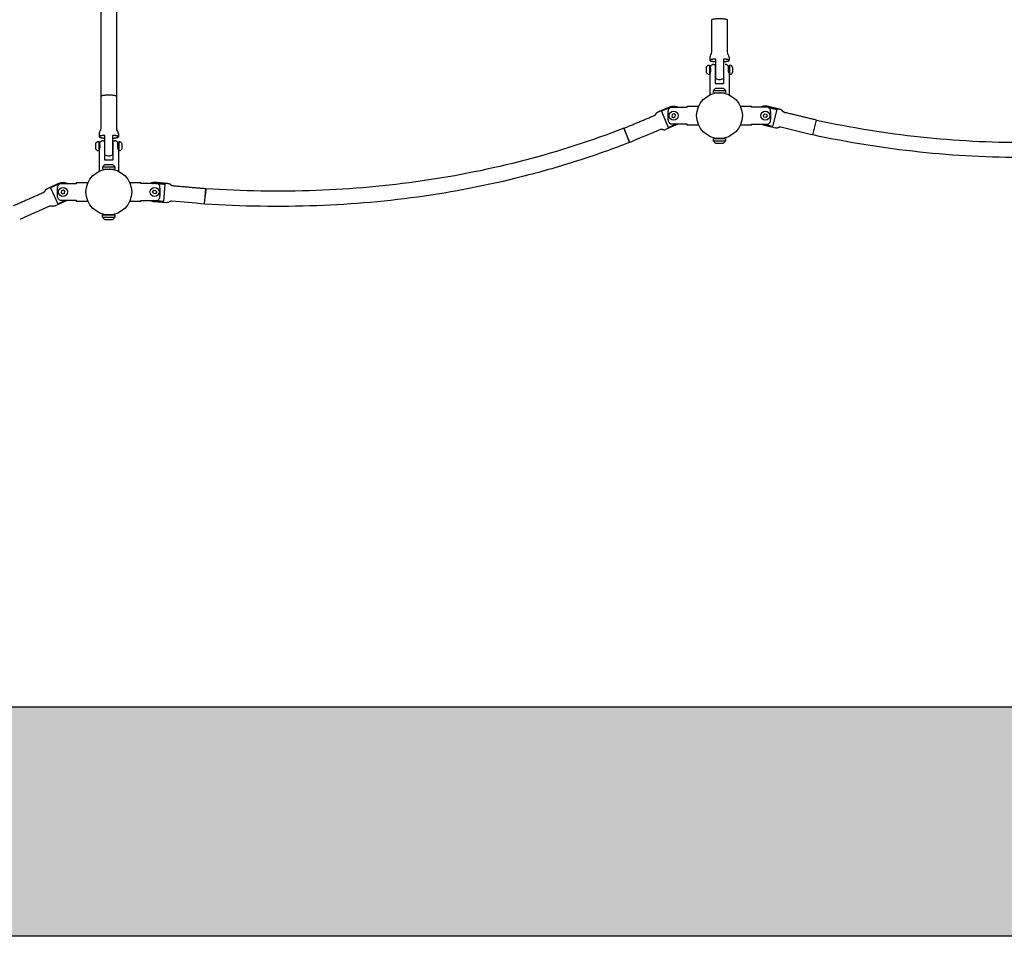
# Model space of a CAD drawing. Extents: x 0 to 16820, y 0 to 11880.
# Drawn here: x 5088 to 6378, y 2082 to 3283 of the extents above; entities that cross this region are included whole.
import ezdxf

# ---------------------------------------------------------------- set-up
doc = ezdxf.new("R2010")
doc.units = 0
doc.header["$MEASUREMENT"] = 0
doc.linetypes.add('CENTER2', pattern=[28.575, 19.05, -3.175, 3.175, -3.175])
doc.layers.get('0').update_dxf_attribs({"linetype": 'CONTINUOUS'})
doc.layers.add('CL', color=1, linetype='CENTER2')

msp = doc.modelspace()

# ---------------------------------------------------------------- hatches: boundary and pattern name
h = msp.add_hatch()
h.set_pattern_fill('AR-SAND', color=8, scale=50, style=0)
h.set_pattern_definition([(37.5, (56.8, -887.72), (-3.14967, 96.3412), [0, -76, 0, -85, 0, -81.25]), (7.5, (56.8, -887.72), (88.4888, 141.1073), [0, -41, 0, -68.5, 0, -26.25]), (327.5, (-4.7, -887.72), (155.7071, 0.28295), [0, -25, 0, -90, 0, -117.5]), (317.5, (-4.7, -887.72), (150.3063, 43.8838), [0, -12.5, 0, -59, 0, -67.5])])
h.paths.add_polyline_path([(2320.1, 2082.2), (10489.8, 2082.2), (10489.8, 2382.2), (2320.1, 2382.2)])

# ---------------------------------------------------------------- linework, layer by layer
at = {"color": 1}
for p, q in [((5195, 3182.9), (5195, 4951.6)), ((5215, 4951.6), (5215, 3182.9))]:
    msp.add_line(p, q, dxfattribs=at)
at = {"ltscale": 100}
for p, q in [((5995, 3240.4), (5995, 3282.9)), ((6015, 3282.9), (6015, 3240.4)), ((6000, 3205.7), (6000, 3231.4)), ((6010, 3231.4), (6010, 3205.7)), ((5988, 3214.2), (5988, 3220.2)), ((5988, 3214.2), (5988, 3214.2)), ((5992, 3220.7), (5992.9, 3220.7)), ((5992.7, 3213.7), (5992, 3213.7)), ((5992.5, 3212.9), (5992.5, 3184.4)), ((5997.5, 3224.2), (5999.5, 3224.2)), ((5999.5, 3224.2), (5999.5, 3199.3)), ((5999.5, 3220.7), (6000, 3220.7)), ((6000, 3213.7), (5999.5, 3213.7)), ((6010, 3220.7), (6010.5, 3220.7)), ((6010.5, 3213.7), (6010, 3213.7)), ((6010.5, 3199.3), (6010.5, 3224.2)), ((6017, 3220.7), (6018, 3220.7)), ((6018, 3213.7), (6017.2, 3213.7)), ((6017.5, 3212.9), (6017.5, 3184.4)), ((6018, 3223.2), (6018.7, 3223.2)), ((6018.7, 3223.2), (6018.9, 3223.2)), ((6022, 3220.2), (6022, 3214.2)), ((6022, 3214.2), (6022, 3214.2)), ((5992, 3211.2), (5992, 3211.2)), ((5999.5, 3199.3), (6010.5, 3199.3)), ((6018.9, 3211.2), (6018, 3211.2)), ((6018, 3211.2), (6018, 3211.2)), ((5997, 3187.1), (5997, 3190.1)), ((5997, 3190.1), (6005, 3190.1)), ((5997, 3187.1), (6003.9, 3187.1)), ((6000, 3193.1), (6005, 3193.1)), ((6000, 3186.7), (6000, 3187.1)), ((6005, 3193.1), (6010, 3193.1)), ((6005, 3190.1), (6013, 3190.1)), ((6005.5, 3187.2), (6005, 3187.2)), ((6005.7, 3187.2), (6005.6, 3187.2)), ((6006.3, 3187.1), (6006.1, 3187.1)), ((6006.1, 3187.1), (6013, 3187.1)), ((6010, 3187.1), (6010, 3186.7)), ((6013, 3190.1), (6013, 3187.1)), ((5195, 3140.4), (5195, 3182.8)), ((5215, 3182.8), (5215, 3140.4)), ((5940.6, 3167.8), (5928.9, 3162.9)), ((5928.9, 3162.9), (5937.8, 3141.7)), ((5937.9, 3152.1), (5937.9, 3162.3)), ((5962.8, 3169.7), (5977.7, 3169.7)), ((5962.8, 3168.4), (5962.8, 3169.7)), ((6032.2, 3169.7), (6047.1, 3169.7)), ((6047.1, 3168.4), (6047.1, 3169.7)), ((6068.8, 3168), (6079.9, 3165.4)), ((6072, 3162.3), (6072, 3152.1)), ((6079.9, 3165.4), (6074.5, 3143.1)), ((5943, 3158.7), (5942.6, 3156.2)), ((5942.6, 3156.2), (5944.6, 3154.7)), ((5945.3, 3159.6), (5943, 3158.7)), ((5944.6, 3154.7), (5946.9, 3155.6)), ((5947.3, 3158.1), (5945.3, 3159.6)), ((6062.5, 3157.7), (6064.2, 3159.6)), ((6063.2, 3155.3), (6062.5, 3157.7)), ((6065.7, 3154.8), (6063.2, 3155.3)), ((6064.2, 3159.6), (6066.7, 3159)), ((6067.4, 3156.6), (6065.7, 3154.8)), ((6066.7, 3159), (6067.4, 3156.6)), ((6127.3, 3132), (6132, 3151.4)), ((5887.5, 3122.2), (5879.8, 3140.7)), ((5887.2, 3122.1), (5880, 3140.8)), ((5931.2, 3138.8), (5930.6, 3139)), ((5932.2, 3138.7), (5931.2, 3138.8)), ((5931.2, 3138.8), (5931.2, 3138.8)), ((5934.2, 3139.1), (5934.4, 3139.2)), ((5950.5, 3145.9), (5934.4, 3139.2)), ((5937.8, 3141.7), (5947.8, 3145.9)), ((5962.8, 3144.7), (5962.8, 3145.9)), ((5977.7, 3144.7), (5962.8, 3144.7)), ((6047.1, 3144.7), (6032.2, 3144.7)), ((6047.1, 3144.7), (6047.1, 3145.9)), ((6074.5, 3143.1), (6062.6, 3145.9)), ((6074.5, 3143.1), (6074.5, 3143.1)), ((6078.5, 3141.1), (6078.3, 3141.1)), ((5199.5, 3124.2), (5199.5, 3099.3)), ((5200, 3105.7), (5200, 3131.4)), ((5210, 3131.4), (5210, 3105.7)), ((5210.5, 3124.2), (5212.4, 3124.2)), ((5210.5, 3099.3), (5210.5, 3124.2)), ((5996.9, 3124.1), (5996.9, 3127.1)), ((5996.9, 3127.1), (6004.9, 3127.1)), ((5996.9, 3124.1), (6004.9, 3124.1)), ((5999.9, 3127.1), (5999.9, 3127.6)), ((6004.9, 3127.1), (6012.9, 3127.1)), ((6004.9, 3124.1), (6012.9, 3124.1)), ((6009.9, 3127.6), (6009.9, 3127.1)), ((6012.9, 3127.1), (6012.9, 3124.1)), ((5188, 3114.2), (5188, 3120.2)), ((5188, 3114.2), (5188, 3114.2)), ((5192, 3120.7), (5192.9, 3120.7)), ((5192.7, 3113.7), (5192, 3113.7)), ((5192, 3111.2), (5192, 3111.2)), ((5192.5, 3112.9), (5192.5, 3084.4)), ((5199.5, 3120.7), (5200, 3120.7)), ((5200, 3113.7), (5199.5, 3113.7)), ((5210, 3120.7), (5210.5, 3120.7)), ((5210.5, 3113.7), (5210, 3113.7)), ((5217, 3120.7), (5218, 3120.7)), ((5218, 3113.7), (5217.2, 3113.7)), ((5217.5, 3112.9), (5217.5, 3084.4)), ((5218, 3111.2), (5218, 3111.2)), ((5222, 3120.2), (5222, 3114.2)), ((5222, 3114.2), (5222, 3114.2)), ((5999.9, 3121.1), (6004.9, 3121.1)), ((6004.9, 3121.1), (6009.9, 3121.1)), ((5199.5, 3099.3), (5210.5, 3099.3)), ((5197, 3087.1), (5197, 3090.1)), ((5197, 3090.1), (5205, 3090.1)), ((5197, 3087.1), (5203.9, 3087.1)), ((5200, 3093.1), (5205, 3093.1)), ((5200, 3086.7), (5200, 3087.1)), ((5205, 3093.1), (5210, 3093.1)), ((5205, 3090.1), (5213, 3090.1)), ((5205.5, 3087.2), (5205, 3087.2)), ((5205.7, 3087.2), (5205.6, 3087.2)), ((5206.3, 3087.1), (5206.1, 3087.1)), ((5206.1, 3087.1), (5213, 3087.1)), ((5210, 3087.1), (5210, 3086.7)), ((5213, 3090.1), (5213, 3087.1)), ((5140.6, 3067.8), (5128.8, 3062.5)), ((5128.8, 3062.5), (5138.1, 3041.6)), ((5137.9, 3052.1), (5137.9, 3062.3)), ((5142.9, 3058.6), (5142.7, 3056.1)), ((5145.2, 3059.6), (5142.9, 3058.6)), ((5147.2, 3058.2), (5145.2, 3059.6)), ((5147, 3055.7), (5147.2, 3058.2)), ((5150.4, 3059.6), (5150.4, 3059.6)), ((5162.8, 3069.7), (5177.7, 3069.7)), ((5162.8, 3068.4), (5162.8, 3069.7)), ((5232.2, 3069.7), (5247.1, 3069.7)), ((5247.1, 3068.4), (5247.1, 3069.7)), ((5259, 3057.7), (5259, 3057.7)), ((5262.5, 3057.4), (5263.9, 3059.4)), ((5263.5, 3055.1), (5262.5, 3057.4)), ((5263.9, 3059.4), (5266.4, 3059.2)), ((5267.4, 3056.9), (5266, 3054.9)), ((5266.4, 3059.2), (5267.4, 3056.9)), ((5272, 3062.3), (5272, 3052.1)), ((5278.5, 3067.5), (5276.5, 3044.7)), ((5331.2, 3051.4), (5332.1, 3061.4)), ((5331.9, 3061.4), (5331.2, 3051.9)), ((5150.5, 3045.9), (5134.8, 3038.9)), ((5138.1, 3041.6), (5147.9, 3045.9)), ((5142.7, 3056.1), (5144.7, 3054.7)), ((5144.7, 3054.7), (5147, 3055.7)), ((5162.8, 3044.7), (5162.8, 3045.9)), ((5177.7, 3044.7), (5162.8, 3044.7)), ((5247.1, 3044.7), (5232.2, 3044.7)), ((5247.1, 3044.7), (5247.1, 3045.9)), ((5266, 3054.9), (5263.5, 3055.1)), ((5276.5, 3044.7), (5276.5, 3044.7)), ((5330.3, 3041.5), (5331.2, 3051)), ((5134.6, 3038.9), (5134.8, 3038.9)), ((5138.1, 3041.6), (5138.1, 3041.6)), ((5280.7, 3043.2), (5280.5, 3043.3)), ((5196.9, 3024.1), (5196.9, 3027.1)), ((5196.9, 3027.1), (5204.9, 3027.1)), ((5196.9, 3024.1), (5204.9, 3024.1)), ((5199.9, 3027.1), (5199.9, 3027.6)), ((5199.9, 3021.1), (5204.9, 3021.1)), ((5204.9, 3027.1), (5212.9, 3027.1)), ((5204.9, 3024.1), (5212.9, 3024.1)), ((5204.9, 3021.1), (5209.9, 3021.1)), ((5209.9, 3027.6), (5209.9, 3027.1)), ((5212.9, 3027.1), (5212.9, 3024.1))]:
    msp.add_line(p, q, dxfattribs=at)
for p, q in [((5992.5, 3233.9), (5992.5, 3229.6)), ((6017.5, 3233.9), (6017.5, 3229.6)), ((5946.9, 3155.6), (5947.3, 3158.1)), ((6062, 3145), (6078.3, 3141.1)), ((5192.5, 3133.9), (5192.5, 3129.6)), ((5197.5, 3124.2), (5199.5, 3124.2)), ((5217.5, 3133.9), (5217.5, 3129.6)), ((5263.8, 3044.7), (5280.5, 3043.3)), ((10489.8, 2382.2), (2320.1, 2382.2)), ((10489.8, 2082.2), (2320.1, 2082.2))]:
    msp.add_line(p, q)
for centre, radius in [((6005, 3157.2), 30), ((6065, 3157.2), 6), ((5205, 3057.2), 30)]:
    msp.add_circle(centre, radius, dxfattribs=at)
for centre in [(5945, 3157.2), (5145, 3057.2), (5265, 3057.2)]:
    msp.add_circle(centre, 6)
for centre, radius, start, end in [((6305, 2582.2), 2969.9, 90, 180), ((5990.4, 3240.4), 4.55, 318.4383, 0.2117), ((6019.5, 3240.4), 4.55, 179.7881, 221.5619), ((5997.7, 3233.9), 5.23, 137.8003, 179.9014), ((6012.2, 3233.9), 5.23, 0.0975, 42.2009), ((5997.5, 3219.2), 5, 90, 153.8961), ((6012.5, 3219.2), 5, 26.1061, 89.9978), ((6019, 3220.2), 3, 0.0048, 90.8735), ((6019, 3214.2), 3, 269.9361, 359.9999), ((6005, 3217.2), 12.5, 246.4222, 269.9999), ((6005, 3217.2), 12.5, 270.0001, 293.5778), ((6005.4, 3184.7), 10, 122.7529, 147.2224), ((6004.6, 3184.7), 10, 32.7773, 57.2474), ((5945, 3157.2), 11.5, 78.463, 101.7599), ((6065, 3157.2), 11.5, 78.2401, 101.537), ((5197.7, 3133.9), 5.25, 137.7053, 179.8922), ((5190.5, 3140.4), 4.5, 318.4376, 0.2282), ((5219.4, 3140.4), 4.5, 179.7611, 221.5731), ((5212.2, 3133.9), 5.25, 0.1064, 42.2961), ((5932.2, 3143.7), 5, 269.2283, 292.66), ((6065, 3157.2), 12.5, 243.8959, 256.3476), ((5197.5, 3119.2), 5, 90, 153.8961), ((5212.5, 3119.2), 5, 26.1061, 89.9574), ((6005.3, 3129.6), 10, 212.7773, 237.2474), ((6004.5, 3129.6), 10, 302.7529, 327.2224), ((5205, 3117.2), 12.5, 246.422, 269.9999), ((5205, 3117.2), 12.5, 270.0001, 293.578), ((5205.4, 3084.7), 10, 122.7529, 147.2224), ((5204.6, 3084.7), 10, 32.7773, 57.2474), ((5145, 3057.2), 11.5, 78.463, 101.8678), ((5265, 3057.2), 12.5, 243.8959, 264.8522), ((5205.3, 3029.6), 10, 212.7773, 237.2474), ((5204.5, 3029.6), 10, 302.7529, 327.2224)]:
    msp.add_arc(centre, radius, start, end, dxfattribs=at)
for points, weights, degree, knots in [([(5995, 3282.9), (5995, 3284.4), (6005, 3284.4), (6015, 3284.4), (6015, 3282.9)], [1, 0.707106781187, 1, 0.707106781187, 1], 2, [24.18698, 24.18698, 24.18698, 48.373959, 48.373959, 72.560939, 72.560939, 72.560939]), ([(6000, 3231.4), (5992.5, 3230.9), (5992.5, 3229.6), (5992.5, 3228.4), (6000, 3227.9)], [1, 0.836660026534, 1, 0.836660026534, 1], 2, [-42.03746, -42.03746, -42.03746, -24.18698, -24.18698, -6.336499, -6.336499, -6.336499]), ([(6010, 3227.9), (6017.5, 3228.4), (6017.5, 3229.6), (6017.5, 3230.9), (6010, 3231.4)], [1, 0.836660033658, 1, 0.836660033658, 1], 2, [-90.411419, -90.411419, -90.411419, -72.560939, -72.560939, -54.710459, -54.710459, -54.710459]), ([(5992, 3223.2), (5992, 3223.2), (5992, 3218.1), (5992, 3212.1), (5992, 3211.2)], [0.950231035084, 0.73456552045, 1, 0.707106781187, 1], 2, [7.701016, 7.701016, 7.701016, 11.034292, 11.034292, 14.712389, 14.712389, 14.712389]), ([(5993, 3221.4), (5992.9, 3220.7), (5992.9, 3219.9), (5993, 3219.2), (5993.1, 3219), (5993.1, 3218.4), (5993.2, 3217.4), (5993.2, 3215.5), (5992.8, 3213.9), (5992.5, 3212.9)], [1, 0.992070209222, 0.992070209222, 1, 1, 1, 1, 1, 1, 1], 3, [0, 0, 0, 0, 2.209513, 2.209513, 2.209513, 2.985395, 3.77232, 5.338534, 8.595542, 8.595542, 8.595542, 8.595542]), ([(6017.5, 3212.9), (6017.4, 3212.9), (6017.5, 3212.9), (6017.3, 3213.4), (6017, 3214.5), (6016.6, 3216.6), (6016.7, 3218.2), (6016.9, 3219.2), (6017, 3219.9), (6017, 3220.7), (6016.9, 3221.4)], [1, 1, 1, 1, 1, 1, 1, 1, 0.992069414791, 0.992069414791, 1], 3, [0, 0, 0, 0, 0.006732, 0.00896, 1.695919, 3.293869, 6.40359, 6.40359, 6.40359, 8.613103, 8.613103, 8.613103, 8.613103]), ([(6018, 3223.2), (6018, 3223.2), (6018, 3218.1), (6018, 3212.1), (6018, 3211.2)], [0.950231035084, 0.73456552045, 1, 0.707106781187, 1], 2, [7.701016, 7.701016, 7.701016, 11.034292, 11.034292, 14.712389, 14.712389, 14.712389]), ([(5195, 3182.8), (5195, 3184.4), (5205, 3184.4), (5215, 3184.4), (5215, 3182.8)], [1, 0.707106781187, 1, 0.707106781187, 1], 2, [24.18698, 24.18698, 24.18698, 48.373959, 48.373959, 72.560939, 72.560939, 72.560939]), ([(5879.8, 3140.7), (5899.6, 3149), (5919.4, 3157.3), (5921.1, 3158), (5921.9, 3159.7), (5922.8, 3161.4), (5924.5, 3162.1), (5932.3, 3165.4), (5940.1, 3168.7), (5945.4, 3170.9), (5950.5, 3168.4)], [1, 1, 1, 0.935414346694, 1, 0.935414346693, 1, 1, 1, 0.910514910408, 1], 2, [-93.999939, -93.999939, -93.999939, -51.04331, -51.04331, -47.429639, -47.429639, -43.815968, -43.815968, -26.887036, -26.887036, -16.23032, -16.23032, -16.23032]), ([(6132, 3151.4), (6111.1, 3156.4), (6090.2, 3161.4), (6088.3, 3161.8), (6087.3, 3163.4), (6086.2, 3164.9), (6084.3, 3165.4), (6076.1, 3167.3), (6067.9, 3169.3), (6063.5, 3170.4), (6059.5, 3168.4)], [1, 1, 1, 0.935414346693, 1, 0.935414346694, 1, 1, 1, 0.940971044194, 1], 2, [-93.999959, -93.999959, -93.999959, -51.04331, -51.04331, -47.429639, -47.429639, -43.815968, -43.815968, -26.887036, -26.887036, -18.254321, -18.254321, -18.254321]), ([(5192, 3123.2), (5192, 3123.3), (5192, 3118.1), (5192, 3112.2), (5192, 3111.2)], [0.950231035084, 0.73456552045, 1, 0.707106781187, 1], 2, [7.701016, 7.701016, 7.701016, 11.034292, 11.034292, 14.712389, 14.712389, 14.712389]), ([(5200, 3131.4), (5192.5, 3130.9), (5192.5, 3129.6), (5192.5, 3128.3), (5200, 3127.7)], [1, 0.836660026534, 1, 0.836660026534, 1], 2, [-42.03746, -42.03746, -42.03746, -24.18698, -24.18698, -6.336499, -6.336499, -6.336499]), ([(5193, 3121.4), (5192.9, 3120.7), (5192.9, 3119.9), (5193, 3119.2), (5193.1, 3119), (5193.1, 3118.4), (5193.2, 3117.4), (5193.2, 3115.5), (5192.8, 3113.9), (5192.5, 3112.9)], [1, 0.992070209222, 0.992070209222, 1, 1, 1, 1, 1, 1, 1], 3, [0, 0, 0, 0, 2.209513, 2.209513, 2.209513, 2.985395, 3.77232, 5.338534, 8.595542, 8.595542, 8.595542, 8.595542]), ([(5210, 3127.7), (5217.5, 3128.3), (5217.5, 3129.6), (5217.5, 3130.9), (5210, 3131.4)], [1, 0.836660033658, 1, 0.836660033658, 1], 2, [-90.411419, -90.411419, -90.411419, -72.560939, -72.560939, -54.710459, -54.710459, -54.710459]), ([(5217.5, 3112.9), (5217.4, 3112.9), (5217.5, 3112.9), (5217.3, 3113.4), (5217, 3114.5), (5216.6, 3116.6), (5216.7, 3118.2), (5216.9, 3119.2), (5217, 3119.9), (5217, 3120.7), (5216.9, 3121.4)], [1, 1, 1, 1, 1, 1, 1, 1, 0.992069414791, 0.992069414791, 1], 3, [0, 0, 0, 0, 0.006732, 0.00896, 1.695919, 3.293869, 6.40359, 6.40359, 6.40359, 8.613103, 8.613103, 8.613103, 8.613103]), ([(5218, 3123.2), (5218, 3123.3), (5218, 3118.1), (5218, 3112.2), (5218, 3111.2)], [0.950231035084, 0.73456552045, 1, 0.707106781187, 1], 2, [7.701016, 7.701016, 7.701016, 11.034292, 11.034292, 14.712389, 14.712389, 14.712389]), ([(5080.1, 3039.3), (5099.8, 3048), (5119.4, 3056.7), (5121.1, 3057.5), (5121.9, 3059.2), (5122.7, 3060.9), (5124.4, 3061.7), (5132.1, 3065.1), (5139.9, 3068.6), (5145.2, 3071), (5150.5, 3068.4)], [1, 1, 1, 0.935414346694, 1, 0.935414346694, 1, 1, 1, 0.905974941503, 1], 2, [-93.999942, -93.999942, -93.999942, -51.04331, -51.04331, -47.429639, -47.429639, -43.815968, -43.815968, -26.887036, -26.887036, -15.959055, -15.959055, -15.959055]), ([(5332.1, 3061.4), (5310.7, 3063.2), (5289.3, 3065.1), (5287.4, 3065.2), (5286.1, 3066.6), (5284.8, 3068), (5282.9, 3068.1), (5274.5, 3068.9), (5266, 3069.6), (5262.6, 3069.9), (5259.5, 3068.4)], [1, 1, 1, 0.935414346694, 1, 0.935414346693, 1, 1, 1, 0.963478656113, 1], 2, [-93.99997, -93.99997, -93.99997, -51.04331, -51.04331, -47.429639, -47.429639, -43.815968, -43.815968, -26.887036, -26.887036, -20.109699, -20.109699, -20.109699]), ([(5262.7, 3068.4), (5263.7, 3068.6), (5264.8, 3068.7), (5265.9, 3068.6), (5270.1, 3068.2), (5274.3, 3067.8), (5278.5, 3067.5)], [1, 0.993102479434, 0.993102479434, 1, 1.04191979961, 1.08559686882, 1.13110487202], 3, [0, 0, 0, 0, 3.298841, 3.298841, 3.298841, 15.898839, 15.898839, 15.898839, 15.898839]), ([(5276.5, 3044.7), (5272.3, 3045), (5268.1, 3045.4), (5264, 3045.7), (5263.5, 3045.8), (5263.1, 3045.8), (5262.7, 3045.9)], [1, 0.959766769355, 0.921152251559, 0.884091320563, 0.883121098808, 0.883121098808, 0.884091320563], 3, [0, 0, 0, 0, 12.600001, 12.600001, 12.600001, 13.914856, 13.914856, 13.914856, 13.914856])]:
    msp.add_rational_spline(points, weights, degree=degree, knots=knots, dxfattribs=at)
for points, knots in [([(5988, 3220.2), (5988, 3220.4), (5988, 3220.9), (5988.3, 3221.7), (5989.1, 3222.6), (5990.1, 3223.1), (5990.7, 3223.2), (5990.9, 3223.2), (5991, 3223.2), (5991.3, 3223.2), (5991.6, 3223.2), (5992, 3223.2)], [0, 0, 0, 0, 0.702357, 1.402015, 2.766513, 4.069758, 4.593029, 4.705807, 4.713174, 4.715669, 5.712319, 5.712319, 5.712319, 5.712319]), ([(5992, 3211.2), (5991.6, 3211.2), (5991.3, 3211.2), (5990.9, 3211.2), (5990.7, 3211.2), (5990.1, 3211.2), (5989.1, 3211.7), (5988.2, 3212.8), (5988, 3213.7), (5988, 3214.2)], [0, 0, 0, 0, 0.99897, 1.000252, 1.125543, 1.626636, 2.916116, 4.31661, 5.712336, 5.712336, 5.712336, 5.712336]), ([(5937.9, 3162.3), (5937.9, 3162.7), (5938, 3163.5), (5938.3, 3165), (5939.1, 3166.7), (5940.8, 3168.1), (5942.2, 3168.4), (5942.9, 3168.4), (5949.5, 3168.4), (5956.2, 3168.4), (5962.8, 3168.4)], [0, 0, 0, 0, 1.285241, 2.476457, 4.663046, 6.770537, 8.833933, 8.833933, 8.833933, 28.733933, 28.733933, 28.733933, 28.733933]), ([(6072, 3162.3), (6072, 3162.7), (6072, 3163.5), (6071.6, 3165), (6070.8, 3166.7), (6069.1, 3168.1), (6067.7, 3168.4), (6067, 3168.4), (6060.4, 3168.4), (6053.7, 3168.4), (6047.1, 3168.4)], [0, 0, 0, 0, 1.285241, 2.476457, 4.663046, 6.770537, 8.833933, 8.833933, 8.833933, 28.733933, 28.733933, 28.733933, 28.733933]), ([(5962.8, 3145.9), (5956.2, 3145.9), (5949.5, 3145.9), (5942.9, 3145.9), (5942.6, 3145.9), (5941.9, 3146), (5940.6, 3146.5), (5939.1, 3147.6), (5938.1, 3149.7), (5937.9, 3151.2), (5937.9, 3152.1)], [0, 0, 0, 0, 19.9, 19.9, 19.9, 20.942934, 21.963121, 24.070455, 26.256287, 28.733933, 28.733933, 28.733933, 28.733933]), ([(6047.1, 3145.9), (6053.7, 3145.9), (6060.4, 3145.9), (6067, 3145.9), (6067.4, 3145.9), (6068, 3146), (6069.4, 3146.5), (6070.8, 3147.6), (6071.8, 3149.7), (6072, 3151.2), (6072, 3152.1)], [0, 0, 0, 0, 19.9, 19.9, 19.9, 20.942934, 21.963121, 24.070455, 26.256287, 28.733933, 28.733933, 28.733933, 28.733933]), ([(5930.6, 3139), (5930.3, 3139.1), (5929.7, 3139.2), (5928.6, 3139.3), (5927.7, 3139.1), (5922.5, 3136.9), (5909.3, 3131.4), (5896.1, 3125.8), (5887.5, 3122.2)], [0, 0, 0, 0, 0.877085, 1.719932, 3.398621, 3.552549, 18.584331, 46.495474, 46.495474, 46.495474, 46.495474]), ([(6127.3, 3131.9), (6113.4, 3135.3), (6099.4, 3138.6), (6084.7, 3142.1), (6083.7, 3142.1), (6082.7, 3141.8), (6082.2, 3141.6), (6081.9, 3141.5), (6081.6, 3141.3), (6081.1, 3141.1), (6080.1, 3140.9), (6079.1, 3140.9), (6078.5, 3141.1)], [0, 0, 0, 0, 42.945619, 43.197055, 45.149509, 45.962463, 46.312111, 46.745515, 46.919172, 47.353314, 48.307796, 50.177419, 50.177419, 50.177419, 50.177419]), ([(5188, 3120.2), (5188, 3120.4), (5188, 3120.9), (5188.3, 3121.7), (5189.1, 3122.6), (5190.1, 3123.1), (5190.7, 3123.2), (5190.9, 3123.2), (5191, 3123.2), (5191.3, 3123.2), (5191.6, 3123.2), (5192, 3123.2)], [0, 0, 0, 0, 0.702357, 1.402015, 2.766513, 4.069758, 4.593029, 4.705807, 4.713174, 4.715669, 5.712319, 5.712319, 5.712319, 5.712319]), ([(5218, 3123.2), (5218.3, 3123.2), (5218.6, 3123.2), (5219, 3123.2), (5219.2, 3123.2), (5219.8, 3123.1), (5220.8, 3122.6), (5221.7, 3121.6), (5222, 3120.6), (5222, 3120.2)], [0, 0, 0, 0, 0.99897, 1.000252, 1.125543, 1.626636, 2.916116, 4.31661, 5.712336, 5.712336, 5.712336, 5.712336]), ([(5192, 3111.2), (5191.6, 3111.2), (5191.3, 3111.2), (5190.9, 3111.2), (5190.7, 3111.2), (5190.1, 3111.2), (5189.1, 3111.7), (5188.2, 3112.8), (5188, 3113.7), (5188, 3114.2)], [0, 0, 0, 0, 0.99897, 1.000252, 1.125543, 1.626636, 2.916116, 4.31661, 5.712336, 5.712336, 5.712336, 5.712336]), ([(5222, 3114.2), (5222, 3113.9), (5221.9, 3113.5), (5221.6, 3112.6), (5220.8, 3111.7), (5219.9, 3111.2), (5219.2, 3111.2), (5219, 3111.2), (5219, 3111.2), (5218.6, 3111.2), (5218.3, 3111.2), (5218, 3111.2)], [0, 0, 0, 0, 0.702357, 1.402015, 2.766513, 4.069758, 4.593029, 4.705807, 4.713174, 4.715669, 5.712319, 5.712319, 5.712319, 5.712319]), ([(5137.9, 3062.3), (5137.9, 3062.7), (5138, 3063.5), (5138.3, 3065), (5139.1, 3066.7), (5140.8, 3068.1), (5142.2, 3068.4), (5142.9, 3068.4), (5149.5, 3068.4), (5156.2, 3068.4), (5162.8, 3068.4)], [0, 0, 0, 0, 1.285241, 2.476457, 4.663046, 6.770537, 8.833933, 8.833933, 8.833933, 28.733933, 28.733933, 28.733933, 28.733933]), ([(5272, 3062.3), (5272, 3062.7), (5272, 3063.5), (5271.6, 3065), (5270.8, 3066.7), (5269.1, 3068.1), (5267.7, 3068.4), (5267, 3068.4), (5260.4, 3068.4), (5253.7, 3068.4), (5247.1, 3068.4)], [0, 0, 0, 0, 1.285241, 2.476457, 4.663046, 6.770537, 8.833933, 8.833933, 8.833933, 28.733933, 28.733933, 28.733933, 28.733933]), ([(5162.8, 3045.9), (5156.2, 3045.9), (5149.5, 3045.9), (5142.9, 3045.9), (5142.6, 3045.9), (5141.9, 3046), (5140.6, 3046.5), (5139.1, 3047.6), (5138.1, 3049.7), (5137.9, 3051.2), (5137.9, 3052.1)], [0, 0, 0, 0, 19.9, 19.9, 19.9, 20.942934, 21.963121, 24.070455, 26.256287, 28.733933, 28.733933, 28.733933, 28.733933]), ([(5247.1, 3045.9), (5253.7, 3045.9), (5260.4, 3045.9), (5267, 3045.9), (5267.4, 3045.9), (5268, 3046), (5269.4, 3046.5), (5270.8, 3047.6), (5271.8, 3049.7), (5272, 3051.2), (5272, 3052.1)], [0, 0, 0, 0, 19.9, 19.9, 19.9, 20.942934, 21.963121, 24.070455, 26.256287, 28.733933, 28.733933, 28.733933, 28.733933]), ([(5330.3, 3041.4), (5316.1, 3042.7), (5301.7, 3043.9), (5286.7, 3045.2), (5285.7, 3045), (5284.8, 3044.6), (5284.3, 3044.3), (5284.1, 3044.2), (5283.8, 3044), (5283.3, 3043.7), (5282.3, 3043.3), (5281.4, 3043.2), (5280.7, 3043.2)], [0, 0, 0, 0, 42.945619, 43.197055, 45.149509, 45.962463, 46.312111, 46.745515, 46.919172, 47.353314, 48.307796, 50.177419, 50.177419, 50.177419, 50.177419]), ([(5134.6, 3038.9), (5134.3, 3038.7), (5133.7, 3038.5), (5132.8, 3038.4), (5132, 3038.4), (5131.5, 3038.5), (5131.1, 3038.6), (5130.8, 3038.7), (5130.3, 3038.8), (5129.3, 3038.9), (5128.3, 3038.8), (5127.6, 3038.5), (5114.4, 3032.6), (5101.3, 3026.8), (5088.3, 3021)], [0, 0, 0, 0, 0.948277, 1.842513, 2.791682, 3.23359, 3.453334, 3.86555, 4.212169, 4.992601, 6.958438, 7.229093, 7.237178, 50.177397, 50.177397, 50.177397, 50.177397])]:
    msp.add_open_spline(points, degree=3, knots=knots, dxfattribs=at)
at = {"color": 1}
for points, knots in [([(6132, 3151.4), (6177, 3141.7), (6267.7, 3127.1), (6405.1, 3119.7), (6542.5, 3127.1), (6633.3, 3141.8), (6678.5, 3151.5)], [0.240959, 0.240959, 0.240959, 0.240959, 139.564308, 277.560828, 415.557348, 555.121656, 555.121656, 555.121656, 555.121656]), ([(5879.8, 3140.7), (5837.5, 3124.3), (5750.6, 3096.3), (5615.3, 3069), (5475.1, 3056.6), (5380.1, 3058.2), (5332.1, 3061.4)], [0.275915, 0.275915, 0.275915, 0.275915, 137.425329, 275.876009, 417.083786, 562.466066, 562.466066, 562.466066, 562.466066]), ([(5887.2, 3122.1), (5866.1, 3113.9), (5822.5, 3098.4), (5733.4, 3072.4), (5618.1, 3049.2), (5475.7, 3036.6), (5379.4, 3038.2), (5330.6, 3041.4)], [0, 0, 0, 0, 67.970001, 138.749903, 278.490817, 420.245946, 567.028972, 567.028972, 567.028972, 567.028972]), ([(6682.7, 3131.9), (6659.7, 3127), (6613.9, 3118.4), (6521.9, 3106), (6406, 3099.7), (6266.1, 3107.1), (6173.5, 3122), (6127.5, 3131.9)], [0, 0, 0, 0, 70.374292, 139.74206, 278.476019, 418.212935, 559.343472, 559.343472, 559.343472, 559.343472])]:
    msp.add_open_spline(points, degree=3, knots=knots, dxfattribs=at)
at = {"layer": 'CL', "ltscale": 20}
msp.add_arc((6305, 2582.2), 2900, 90, 180, dxfattribs=at)

doc.saveas('drawing.dxf')
